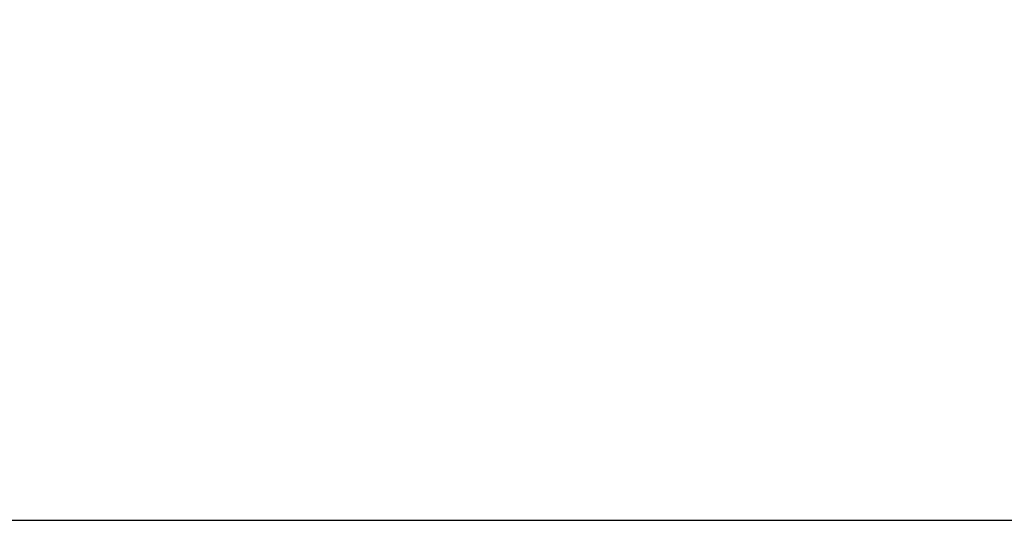
# Model space of a CAD drawing. Units: millimetres. Extents: x 0 to 420, y 0 to 297.
# Drawn here: x 263 to 276, y 248 to 254 of the extents above; entities that cross this region are included whole.
import ezdxf

# ---------------------------------------------------------------- set-up
doc = ezdxf.new("R2010")
doc.units = ezdxf.units.MM
doc.layers.add('THICK_LINE', color=7, linetype='Continuous', lineweight=15)
doc.styles.add('SLDTEXTSTYLE3', font='TXT', dxfattribs={"width": 0.663})
doc.dimstyles.new('SLDDIMSTYLE0', dxfattribs={"dimtxt": 3.5, "dimasz": 4, "dimexe": 0, "dimexo": 0.0625, "dimgap": 0.875, "dimtad": 2, "dimlfac": 10, "dimrnd": 1e-09, "dimzin": 12, "dimdsep": 46, "dimtxsty": 'SLDTEXTSTYLE3', "dimsah": 1, "dimcen": 0.09, "dimadec": 0, "dimazin": 3, "dimtfac": 1, "dimtofl": 0, "dimtmove": 0, "dimatfit": 3, "dimfxl": 1, "dimfrac": 2, "dimtolj": 1, "dimtzin": 12, "dimarcsym": 0})

# ---------------------------------------------------------------- blocks, each defined once
blk = doc.blocks.new('_D_25')
at = {"layer": 'THICK_LINE'}
for p, q in [((256.119, 250.611), (256.119, 260.88)), ((296.119, 250.611), (296.119, 260.88)), ((256.119, 258.88), (296.119, 258.88))]:
    blk.add_line(p, q, dxfattribs=at)
for points in [[(256.119, 258.88), (260.119, 257.88), (260.119, 259.88)], [(296.119, 258.88), (292.119, 259.88), (292.119, 257.88)]]:
    blk.add_solid(points, dxfattribs=at)
at = {"layer": 'THICK_LINE', "insert": (270.511, 263.392, -0.004), "char_height": 3.5, "attachment_point": 1, "style": 'SLDTEXTSTYLE3'}
blk.add_mtext('400', dxfattribs=at)
blk = doc.blocks.new('_D_26')
at = {"layer": 'THICK_LINE'}
for p, q in [((253.719, 253.611), (253.719, 270.88)), ((298.519, 253.611), (298.519, 270.88)), ((253.719, 268.88), (298.519, 268.88))]:
    blk.add_line(p, q, dxfattribs=at)
for points in [[(253.719, 268.88), (257.719, 267.88), (257.719, 269.88)], [(298.519, 268.88), (294.519, 269.88), (294.519, 267.88)]]:
    blk.add_solid(points, dxfattribs=at)
at = {"layer": 'THICK_LINE', "insert": (270.511, 273.392, -0.004), "char_height": 3.5, "attachment_point": 1, "style": 'SLDTEXTSTYLE3'}
blk.add_mtext('448', dxfattribs=at)

msp = doc.modelspace()

# ---------------------------------------------------------------- linework, layer by layer
at = {"color": 7, "linetype": 'Continuous', "lineweight": 30}
msp.add_line((256.660002, 247.510657), (295.577467, 247.510657), dxfattribs=at)

# ---------------------------------------------------------------- dimensions: what is measured, and where the dimension line sits
at = {"layer": 'THICK_LINE'}
for base, p1, p2, picture, middle in [((298.518735, 268.88019), (253.718735, 253.610657), (298.518735, 253.610657), '_D_26', (276.118735, 268.88019)), ((296.118735, 258.88019), (256.118735, 250.610657), (296.118735, 250.610657), '_D_25', (276.118735, 258.88019))]:
    dim = msp.add_linear_dim(base=base, p1=p1, p2=p2, dimstyle='SLDDIMSTYLE0', dxfattribs=at)
    dim.commit()
    dim.dimension.update_dxf_attribs({"geometry": picture, "text_midpoint": middle, "dimtype": 160})

doc.saveas('drawing.dxf')
